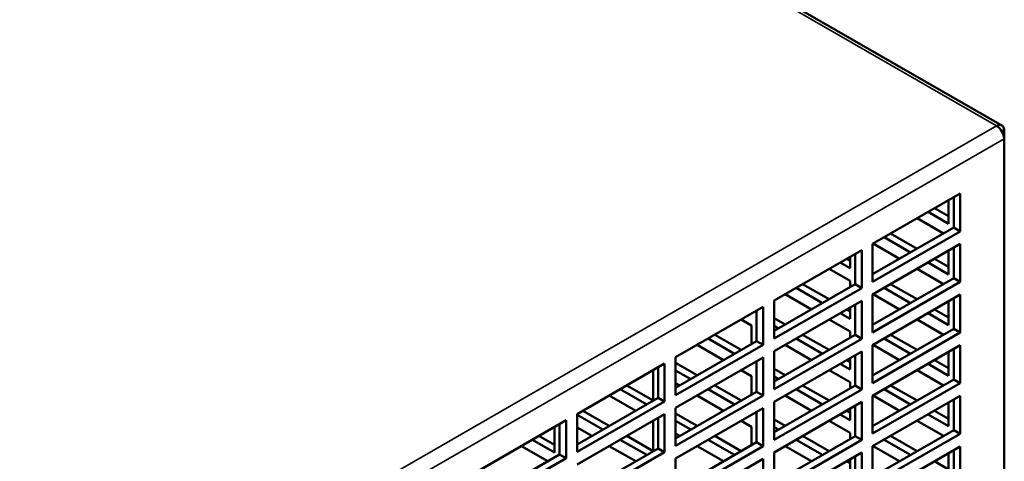
# Model space of a CAD drawing. Units: inches. Extents: x 3 to 337, y 7 to 213.
# Drawn here: x 315 to 323, y 187 to 191 of the extents above; entities that cross this region are included whole.
import ezdxf

# ---------------------------------------------------------------- set-up
doc = ezdxf.new("R2010")
doc.units = ezdxf.units.IN
doc.header["$LTSCALE"] = 20
doc.header["$MEASUREMENT"] = 0
doc.layers.add('Visible (ANSI)', color=7, linetype='Continuous', lineweight=50)
doc.layers.add('Visible Narrow (ANSI)', color=7, linetype='Continuous', lineweight=35)

msp = doc.modelspace()

# ---------------------------------------------------------------- linework, layer by layer
at = {"layer": 'Visible (ANSI)'}
for p, q in [((322.5337, 190.0393), (309.1131, 197.7677)), ((322.5339, 189.9903), (322.5513, 190.0004)), ((322.5349, 189.9885), (322.5534, 189.9992)), ((322.5534, 189.9992), (322.5513, 190.0004)), ((322.5513, 189.9338), (322.5534, 189.9326)), ((322.5513, 189.9314), (322.5534, 189.9326)), ((322.5534, 189.9326), (322.5534, 189.9992)), ((322.5534, 189.9326), (322.5534, 183.5307)), ((321.4903, 189.0831), (322.1974, 189.4903)), ((322.1446, 189.2141), (322.1446, 189.4599)), ((322.1974, 189.4903), (322.1974, 189.1837)), ((321.9901, 189.3709), (322.1039, 189.3054)), ((322.1039, 189.4364), (322.1039, 189.2445)), ((321.8485, 189.2894), (322.0619, 189.1665)), ((322.1039, 189.2445), (321.9373, 189.3405)), ((321.4903, 188.8373), (322.1446, 189.2141)), ((322.1974, 189.1837), (322.1446, 189.2141)), ((322.1974, 189.1837), (321.4903, 188.7765)), ((321.7957, 189.0132), (321.5824, 189.1361)), ((321.6352, 189.1665), (321.8485, 189.0436)), ((321.4903, 188.7765), (321.4903, 189.0831)), ((321.4903, 188.6743), (322.1974, 189.0815)), ((321.4936, 189.085), (321.707, 188.9621)), ((322.1446, 188.8053), (322.1446, 189.0511)), ((322.1974, 189.0815), (322.1974, 188.7749)), ((320.6948, 188.625), (321.4019, 189.0322)), ((321.3084, 188.9783), (321.3084, 188.8851)), ((321.3491, 188.756), (321.3491, 189.0018)), ((321.4019, 189.0322), (321.4019, 188.7256)), ((322.1039, 189.0276), (322.1039, 188.8358)), ((321.3084, 188.8851), (321.2274, 188.9317)), ((321.2803, 188.9621), (321.3084, 188.9459)), ((322.1039, 188.8358), (321.9373, 188.9317)), ((321.9901, 188.9621), (322.1039, 188.8966)), ((321.1387, 188.8806), (321.3084, 188.7829)), ((321.4903, 188.8412), (321.4936, 188.8392)), ((321.8485, 188.8806), (322.0619, 188.7577)), ((320.6948, 188.3792), (321.3491, 188.756)), ((320.9253, 188.7577), (321.1387, 188.6349)), ((321.3084, 188.7829), (321.3084, 188.7326)), ((321.4019, 188.7256), (321.3491, 188.756)), ((321.4903, 188.4286), (322.1446, 188.8053)), ((322.1974, 188.7749), (321.4903, 188.3677)), ((321.6352, 188.7577), (321.8485, 188.6349)), ((322.1974, 188.7749), (322.1446, 188.8053)), ((321.4019, 188.7256), (320.6948, 188.3184)), ((320.7838, 188.6762), (320.9972, 188.5533)), ((321.0859, 188.6044), (320.8725, 188.7273)), ((321.4903, 188.3677), (321.4903, 188.6743)), ((321.4903, 188.2655), (322.1974, 188.6727)), ((321.4936, 188.6762), (321.707, 188.5533)), ((321.7957, 188.6044), (321.5824, 188.7273)), ((322.1974, 188.6727), (322.1974, 188.3661)), ((319.8993, 188.1669), (320.6064, 188.5741)), ((320.6064, 188.5741), (320.6064, 188.2675)), ((320.6948, 188.3184), (320.6948, 188.625)), ((320.6948, 188.2162), (321.4019, 188.6234)), ((321.3084, 188.5696), (321.3084, 188.4763)), ((321.3491, 188.3472), (321.3491, 188.593)), ((321.4019, 188.6234), (321.4019, 188.3168)), ((322.1039, 188.6189), (322.1039, 188.427)), ((322.1446, 188.3966), (322.1446, 188.6423)), ((320.5536, 188.2979), (320.5536, 188.5437)), ((321.3084, 188.4763), (321.2274, 188.5229)), ((321.2803, 188.5533), (321.3084, 188.5371)), ((322.1039, 188.427), (321.9373, 188.5229)), ((321.9901, 188.5533), (322.1039, 188.4878)), ((320.4289, 188.4718), (320.5129, 188.4234)), ((320.5129, 188.4234), (320.5129, 188.2745)), ((320.6948, 188.4817), (320.7838, 188.4305)), ((320.731, 188.4001), (320.6948, 188.4209)), ((321.1387, 188.4718), (321.3084, 188.3741)), ((321.4903, 188.4324), (321.4936, 188.4305)), ((321.8485, 188.4718), (322.0619, 188.349)), ((320.2155, 188.349), (320.4289, 188.2261)), ((320.6948, 187.9705), (321.3491, 188.3472)), ((320.9253, 188.349), (321.1387, 188.2261)), ((321.3084, 188.3741), (321.3084, 188.3238)), ((321.4019, 188.3168), (321.3491, 188.3472)), ((321.4903, 188.0198), (322.1446, 188.3966)), ((322.1974, 188.3661), (321.4903, 187.9589)), ((321.6352, 188.349), (321.8485, 188.2261)), ((322.1974, 188.3661), (322.1446, 188.3966)), ((319.8993, 187.9211), (320.5536, 188.2979)), ((320.6064, 188.2675), (319.8993, 187.8603)), ((320.0739, 188.2674), (320.2873, 188.1446)), ((320.376, 188.1957), (320.1627, 188.3185)), ((320.6064, 188.2675), (320.5536, 188.2979)), ((321.4019, 188.3168), (320.6948, 187.9096)), ((320.7838, 188.2674), (320.9972, 188.1446)), ((321.0859, 188.1957), (320.8725, 188.3185)), ((321.4903, 187.9589), (321.4903, 188.2655)), ((321.4903, 187.8568), (322.1974, 188.2639)), ((321.4936, 188.2674), (321.707, 188.1446)), ((321.7957, 188.1957), (321.5824, 188.3185)), ((322.1974, 188.2639), (322.1974, 187.9574)), ((320.6948, 187.9096), (320.6948, 188.2162)), ((320.6948, 187.8074), (321.4019, 188.2146)), ((321.3491, 187.9385), (321.3491, 188.1842)), ((321.4019, 188.2146), (321.4019, 187.908)), ((322.1039, 188.2101), (322.1039, 188.0182)), ((322.1446, 187.9878), (322.1446, 188.2335)), ((319.1038, 187.7088), (319.8109, 188.116)), ((319.8109, 188.116), (319.8109, 187.8094)), ((319.8993, 187.8603), (319.8993, 188.1669)), ((319.8993, 187.7581), (320.6064, 188.1653)), ((319.8993, 188.1223), (320.0739, 188.0217)), ((320.5536, 187.8891), (320.5536, 188.1349)), ((320.6064, 188.1653), (320.6064, 187.8587)), ((321.3084, 188.0675), (321.2274, 188.1142)), ((321.2803, 188.1446), (321.3084, 188.1284)), ((321.3084, 188.1608), (321.3084, 188.0675)), ((322.1039, 188.0182), (321.9373, 188.1142)), ((321.9901, 188.1446), (322.1039, 188.079)), ((319.7174, 188.0621), (319.7174, 187.8164)), ((319.7581, 187.8398), (319.7581, 188.0856)), ((320.0211, 187.9913), (319.8993, 188.0614)), ((320.4289, 188.0631), (320.5129, 188.0147)), ((320.5129, 188.0147), (320.5129, 187.8657)), ((320.6948, 188.0729), (320.7838, 188.0217)), ((321.1387, 188.0631), (321.3084, 187.9653)), ((321.4903, 188.0236), (321.4936, 188.0217)), ((321.8485, 188.0631), (322.0619, 187.9402)), ((319.5056, 187.9402), (319.7174, 187.8182)), ((319.7174, 187.8185), (319.5058, 187.9403)), ((319.8993, 187.9592), (319.9324, 187.9402)), ((320.2155, 187.9402), (320.4289, 187.8173)), ((320.731, 187.9913), (320.6948, 188.0121)), ((320.6948, 187.5617), (321.3491, 187.9385)), ((320.9253, 187.9402), (321.1387, 187.8173)), ((321.3084, 187.9653), (321.3084, 187.915)), ((321.4019, 187.908), (321.3491, 187.9385)), ((321.4903, 187.611), (322.1446, 187.9878)), ((322.1974, 187.9574), (321.4903, 187.5502)), ((321.6352, 187.9402), (321.8485, 187.8173)), ((322.1974, 187.9574), (322.1446, 187.9878)), ((319.3641, 187.8587), (319.5775, 187.7358)), ((319.6662, 187.7869), (319.4528, 187.9098)), ((319.8993, 187.5124), (320.5536, 187.8891)), ((320.6064, 187.8587), (319.8993, 187.4515)), ((320.0739, 187.8587), (320.2873, 187.7358)), ((320.376, 187.7869), (320.1627, 187.9098)), ((320.6064, 187.8587), (320.5536, 187.8891)), ((321.4019, 187.908), (320.6948, 187.5008)), ((320.7838, 187.8587), (320.9972, 187.7358)), ((321.0859, 187.7869), (320.8725, 187.9098)), ((321.4903, 187.5502), (321.4903, 187.8568)), ((321.4903, 187.448), (322.1974, 187.8552)), ((321.4936, 187.8587), (321.707, 187.7358)), ((321.7957, 187.7869), (321.5824, 187.9098)), ((322.1974, 187.8552), (322.1974, 187.5486)), ((319.1038, 187.463), (319.7581, 187.8398)), ((319.8109, 187.8094), (319.1038, 187.4022)), ((319.8109, 187.8094), (319.7581, 187.8398)), ((320.6948, 187.5008), (320.6948, 187.8074)), ((320.6948, 187.3987), (321.4019, 187.8059)), ((321.3491, 187.5297), (321.3491, 187.7754)), ((321.4019, 187.8059), (321.4019, 187.4993)), ((322.1039, 187.8013), (322.1039, 187.6094)), ((322.1446, 187.579), (322.1446, 187.8248)), ((319.1038, 187.4022), (319.1038, 187.7088)), ((319.1038, 187.3), (319.8109, 187.7072)), ((319.3113, 187.5825), (319.1038, 187.702)), ((319.1507, 187.7358), (319.3641, 187.6129)), ((319.8109, 187.7072), (319.8109, 187.4006)), ((319.8993, 187.4515), (319.8993, 187.7581)), ((319.8993, 187.3493), (320.6064, 187.7565)), ((320.0741, 187.613), (319.8993, 187.7137)), ((319.8993, 187.7135), (320.0739, 187.6129)), ((320.5536, 187.4804), (320.5536, 187.7261)), ((320.6064, 187.7565), (320.6064, 187.45)), ((321.3084, 187.6588), (321.2274, 187.7054)), ((321.2803, 187.7358), (321.3084, 187.7196)), ((321.3084, 187.752), (321.3084, 187.6588)), ((322.1039, 187.6094), (321.9373, 187.7054)), ((321.9901, 187.7358), (322.1039, 187.6703)), ((318.3083, 187.2507), (319.0154, 187.6579)), ((318.9626, 187.3817), (318.9626, 187.6275)), ((319.0154, 187.6579), (319.0154, 187.3513)), ((319.7174, 187.6534), (319.7174, 187.4076)), ((319.7581, 187.431), (319.7581, 187.6768)), ((320.0211, 187.5825), (319.8993, 187.6527)), ((320.4289, 187.6543), (320.5129, 187.6059)), ((320.6948, 187.6642), (320.7838, 187.6129)), ((321.1387, 187.6543), (321.3084, 187.5566)), ((321.8485, 187.6543), (322.0619, 187.5314)), ((318.9219, 187.604), (318.9219, 187.398)), ((319.1038, 187.5998), (319.2225, 187.5314)), ((319.8993, 187.5505), (319.9324, 187.5314)), ((320.5129, 187.6059), (320.5129, 187.4569)), ((320.731, 187.5825), (320.6948, 187.6033)), ((321.3084, 187.5566), (321.3084, 187.5063)), ((321.4903, 187.6148), (321.4936, 187.6129)), ((321.4903, 187.2022), (322.1446, 187.579)), ((322.1974, 187.5486), (321.4903, 187.1414)), ((322.1974, 187.5486), (322.1446, 187.579)), ((318.9219, 187.398), (318.743, 187.501)), ((318.7958, 187.5314), (318.9219, 187.4588)), ((319.6662, 187.3781), (319.4528, 187.501)), ((319.5056, 187.5314), (319.7174, 187.4095)), ((319.8993, 187.1036), (320.5536, 187.4804)), ((320.376, 187.3781), (320.1627, 187.501)), ((320.2155, 187.5314), (320.4289, 187.4085)), ((320.4291, 187.4087), (320.2157, 187.5315)), ((320.6064, 187.45), (320.5536, 187.4804)), ((320.6948, 187.1529), (321.3491, 187.5297)), ((321.4019, 187.4993), (320.6948, 187.0921)), ((321.0859, 187.3781), (320.8725, 187.501)), ((320.9253, 187.5314), (321.1387, 187.4085)), ((321.4019, 187.4993), (321.3491, 187.5297)), ((321.7957, 187.3781), (321.5824, 187.501)), ((321.6352, 187.5314), (321.8485, 187.4085)), ((318.3083, 187.0049), (318.9626, 187.3817)), ((318.6542, 187.4499), (318.8676, 187.327)), ((319.0154, 187.3513), (318.9626, 187.3817)), ((319.1038, 187.0543), (319.7581, 187.431)), ((319.8109, 187.4006), (319.1038, 186.9934)), ((319.3641, 187.4499), (319.5775, 187.327)), ((319.8109, 187.4006), (319.7581, 187.431)), ((320.6064, 187.45), (319.8993, 187.0428)), ((320.0739, 187.4499), (320.2873, 187.327)), ((320.6948, 187.0921), (320.6948, 187.3987)), ((320.6948, 186.9899), (321.4019, 187.3971)), ((320.7838, 187.4499), (320.9972, 187.327)), ((321.4019, 187.3971), (321.4019, 187.0905)), ((321.4903, 187.1414), (321.4903, 187.448)), ((321.4903, 187.0392), (322.1974, 187.4464)), ((321.4936, 187.4499), (321.707, 187.327)), ((322.1039, 187.3926), (322.1039, 187.2007)), ((322.1446, 187.1702), (322.1446, 187.416)), ((322.1974, 187.4464), (322.1974, 187.1398)), ((319.0154, 187.3513), (318.3083, 186.9441)), ((319.8993, 187.0428), (319.8993, 187.3493)), ((319.8993, 186.9406), (320.6064, 187.3478)), ((320.6064, 187.3478), (320.6064, 187.0412)), ((321.2803, 187.327), (321.3084, 187.3108)), ((321.3084, 187.3432), (321.3084, 187.25)), ((321.3491, 187.1209), (321.3491, 187.3667)), ((321.9901, 187.327), (322.1039, 187.2615))]:
    msp.add_line(p, q, dxfattribs=at)
for major_axis, start_param, end_param in [((0.0423, 0.0734), 5.495853, 7.06665), ((0.0423, -0.0734), 0.787332, 2.358128)]:
    msp.add_ellipse((322.4914, 189.9659), major_axis=major_axis, ratio=0.578093, start_param=start_param, end_param=end_param, dxfattribs=at)
at = {"layer": 'Visible Narrow (ANSI)'}
for p, q in [((322.4914, 190.0352), (309.0708, 197.7636)), ((310.6102, 183.1932), (322.4914, 190.0352)), ((322.5513, 189.9314), (310.6701, 183.0895))]:
    msp.add_line(p, q, dxfattribs=at)

doc.saveas('drawing.dxf')
